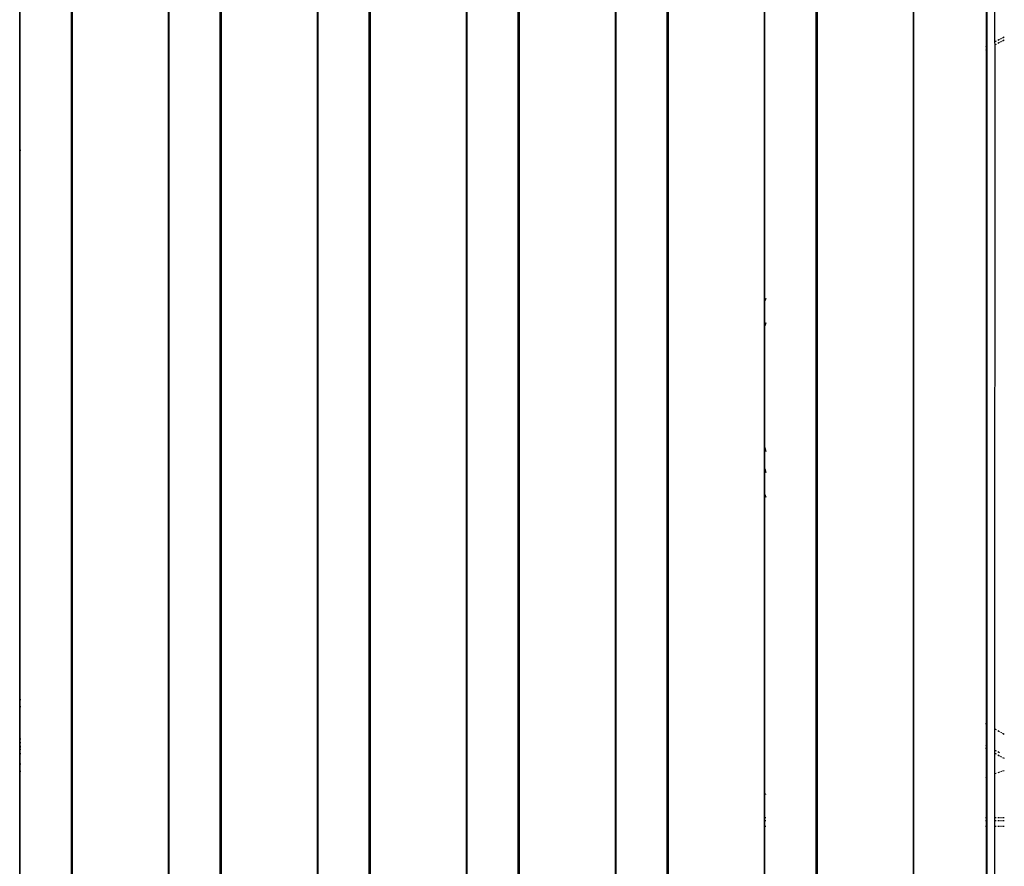
# Model space of a CAD drawing. Units: millimetres. Extents: x -4534 to 386225, y -3372 to 6405.
# Drawn here: x -439 to -42, y 2881 to 3222 of the extents above; entities that cross this region are included whole.
import ezdxf

# ---------------------------------------------------------------- set-up
doc = ezdxf.new("R2010")
doc.units = ezdxf.units.MM
doc.layers.add('Toestel 2D', color=7, linetype='Continuous', lineweight=20)
doc.layers.add('VP-EQ', color=7, linetype='Continuous', true_color=0x8a3492, plot=False)

# ---------------------------------------------------------------- blocks, each defined once
blk = doc.blocks.new('RB2866')
at = {"layer": 'VP-EQ', "color": 0}
for p, q in [((7452.937, -2816.443), (7452.937, -2674.241)), ((7455.019, -2816.443), (7455.019, -2674.241)), ((7455.059, -2674.241), (7455.059, -2816.443)), ((7458.94, -2816.443), (7458.94, -2674.241)), ((7458.963, -2816.443), (7458.963, -2674.241)), ((7461.021, -2816.443), (7461.021, -2674.241)), ((7461.061, -2674.241), (7461.061, -2816.443)), ((7464.942, -2816.443), (7464.942, -2674.241)), ((7464.965, -2816.443), (7464.965, -2674.241)), ((7467.023, -2816.443), (7467.023, -2674.241)), ((7467.064, -2674.241), (7467.064, -2816.443)), ((7470.944, -2816.443), (7470.944, -2674.241)), ((7470.967, -2816.443), (7470.967, -2674.241)), ((7473.025, -2816.443), (7473.025, -2674.241)), ((7473.066, -2674.241), (7473.066, -2816.443)), ((7476.946, -2816.443), (7476.946, -2674.241)), ((7476.969, -2816.443), (7476.969, -2674.241)), ((7479.028, -2816.443), (7479.028, -2674.241)), ((7479.068, -2674.241), (7479.068, -2816.443)), ((7482.948, -2816.443), (7482.948, -2674.241)), ((7485.03, -2816.443), (7485.03, -2674.241)), ((7485.07, -2674.241), (7485.07, -2816.443)), ((7488.95, -2816.443), (7488.95, -2674.241)), ((7488.974, -2816.443), (7488.974, -2674.241)), ((7452.961, -2753.81), (7452.961, -2747.381)), ((7482.971, -2759.873), (7482.971, -2747.381)), ((7491.888, -2747.381), (7491.888, -2749.646)), ((7491.911, -2747.381), (7491.911, -2749.632)), ((7492.24, -2749.449), (7492.24, -2747.381)), ((7492.615, -2749.255), (7492.539, -2749.294)), ((7491.888, -2749.646), (7491.86, -2749.662)), ((7491.911, -2749.632), (7491.888, -2749.646)), ((7491.888, -2749.646), (7491.888, -2749.781)), ((7491.911, -2749.632), (7491.911, -2749.767)), ((7492.288, -2749.424), (7492.24, -2749.449)), ((7492.241, -2749.575), (7492.24, -2749.449)), ((7492.24, -2777.122), (7492.241, -2749.575)), ((7492.288, -2749.55), (7492.241, -2749.575)), ((7492.423, -2749.355), (7492.35, -2749.392)), ((7492.423, -2749.48), (7492.35, -2749.518)), ((7492.5, -2749.315), (7492.461, -2749.335)), ((7492.5, -2749.44), (7492.461, -2749.46)), ((7492.615, -2749.381), (7492.539, -2749.42)), ((7491.888, -2749.781), (7491.86, -2749.797)), ((7491.911, -2749.767), (7491.888, -2749.781)), ((7491.888, -2749.781), (7491.888, -2776.924)), ((7491.911, -2749.767), (7491.911, -2776.937)), ((7452.961, -2753.81), (7452.989, -2753.81)), ((7452.961, -2775.929), (7452.961, -2753.81)), ((7482.999, -2759.788), (7482.971, -2759.873)), ((7482.971, -2760.881), (7482.971, -2759.873)), ((7482.999, -2760.764), (7482.971, -2760.881)), ((7482.971, -2765.79), (7482.971, -2760.881)), ((7482.971, -2765.79), (7482.999, -2765.944)), ((7482.971, -2766.639), (7482.971, -2765.79)), ((7482.971, -2766.639), (7482.999, -2766.792)), ((7482.971, -2767.679), (7482.971, -2766.639)), ((7482.971, -2767.679), (7482.999, -2767.783)), ((7482.971, -2779.765), (7482.971, -2767.679)), ((7452.961, -2775.929), (7452.989, -2775.929)), ((7452.961, -2776.229), (7452.961, -2775.929)), ((7452.989, -2776.229), (7452.961, -2776.229)), ((7452.961, -2777.529), (7452.961, -2776.229)), ((7491.86, -2776.908), (7491.888, -2776.924)), ((7491.888, -2776.924), (7491.911, -2776.937)), ((7491.888, -2776.924), (7491.888, -2777.772)), ((7491.911, -2776.937), (7491.911, -2777.785)), ((7492.24, -2777.122), (7492.288, -2777.149)), ((7492.24, -2777.97), (7492.24, -2777.122)), ((7492.35, -2777.183), (7492.423, -2777.224)), ((7492.461, -2777.246), (7492.5, -2777.268)), ((7492.539, -2777.29), (7492.615, -2777.332)), ((7452.989, -2777.529), (7452.961, -2777.529)), ((7452.961, -2777.679), (7452.961, -2777.529)), ((7452.989, -2777.679), (7452.961, -2777.679)), ((7452.961, -2777.829), (7452.961, -2777.679)), ((7491.86, -2777.756), (7491.888, -2777.772)), ((7491.888, -2777.772), (7491.911, -2777.785)), ((7491.888, -2777.772), (7491.888, -2777.902)), ((7491.911, -2777.785), (7491.911, -2777.915)), ((7452.989, -2777.829), (7452.961, -2777.829)), ((7452.961, -2777.847), (7452.961, -2777.829)), ((7452.961, -2777.847), (7452.989, -2777.847)), ((7452.961, -2777.936), (7452.961, -2777.847)), ((7452.961, -2777.936), (7452.989, -2777.936)), ((7452.961, -2778.129), (7452.961, -2777.936)), ((7452.989, -2778.129), (7452.961, -2778.129)), ((7452.961, -2778.529), (7452.961, -2778.129)), ((7491.86, -2777.886), (7491.888, -2777.902)), ((7491.888, -2777.902), (7491.911, -2777.915)), ((7491.888, -2777.902), (7491.888, -2779.075)), ((7491.911, -2777.915), (7491.911, -2779.065)), ((7492.24, -2777.97), (7492.288, -2777.997)), ((7492.24, -2778.1), (7492.24, -2777.97)), ((7492.24, -2778.1), (7492.288, -2778.127)), ((7492.24, -2778.929), (7492.24, -2778.1)), ((7492.35, -2778.032), (7492.423, -2778.073)), ((7492.35, -2778.161), (7492.423, -2778.202)), ((7492.461, -2778.224), (7492.498, -2778.245)), ((7452.961, -2778.529), (7452.989, -2778.529)), ((7452.961, -2778.829), (7452.961, -2778.529)), ((7492.539, -2778.265), (7492.615, -2778.303)), ((7452.989, -2778.829), (7452.961, -2778.829)), ((7452.961, -2786.515), (7452.961, -2778.829)), ((7492.288, -2778.909), (7492.24, -2778.929)), ((7492.24, -2780.696), (7492.24, -2778.929)), ((7492.423, -2778.862), (7492.35, -2778.885)), ((7492.5, -2778.838), (7492.461, -2778.85)), ((7492.615, -2778.802), (7492.539, -2778.826)), ((7491.888, -2779.075), (7491.86, -2779.086)), ((7491.911, -2779.065), (7491.888, -2779.075)), ((7491.888, -2779.075), (7491.888, -2780.696)), ((7491.911, -2779.065), (7491.911, -2780.696)), ((7482.999, -2779.749), (7482.971, -2779.765)), ((7482.971, -2780.696), (7482.971, -2779.765)), ((7482.999, -2780.696), (7482.971, -2780.696)), ((7482.971, -2780.809), (7482.971, -2780.696)), ((7482.971, -2780.809), (7482.999, -2780.809)), ((7482.971, -2781.046), (7482.971, -2780.809)), ((7491.888, -2780.696), (7491.86, -2780.696)), ((7491.86, -2780.809), (7491.888, -2780.809)), ((7491.911, -2780.696), (7491.888, -2780.696)), ((7491.888, -2780.696), (7491.888, -2780.809)), ((7491.888, -2780.809), (7491.911, -2780.809)), ((7491.888, -2780.809), (7491.888, -2781.046)), ((7491.911, -2780.696), (7491.911, -2780.809)), ((7491.911, -2780.809), (7491.911, -2781.046)), ((7492.288, -2780.696), (7492.24, -2780.696)), ((7492.24, -2780.809), (7492.24, -2780.696)), ((7492.24, -2780.809), (7492.288, -2780.809)), ((7492.24, -2781.046), (7492.24, -2780.809)), ((7492.423, -2780.696), (7492.35, -2780.696)), ((7492.35, -2780.809), (7492.423, -2780.809)), ((7492.5, -2780.696), (7492.461, -2780.696)), ((7492.461, -2780.809), (7492.5, -2780.809)), ((7492.615, -2780.696), (7492.539, -2780.696)), ((7492.539, -2780.809), (7492.615, -2780.809)), ((7482.999, -2781.046), (7482.971, -2781.046)), ((7482.971, -2784.153), (7482.971, -2781.046)), ((7491.888, -2781.046), (7491.86, -2781.046)), ((7491.911, -2781.046), (7491.888, -2781.046)), ((7491.888, -2781.046), (7491.888, -2787.654)), ((7491.911, -2781.046), (7491.911, -2787.654)), ((7492.288, -2781.046), (7492.24, -2781.046)), ((7492.24, -2787.657), (7492.24, -2781.046)), ((7492.423, -2781.046), (7492.35, -2781.046)), ((7492.5, -2781.046), (7492.461, -2781.046)), ((7492.615, -2781.046), (7492.539, -2781.046))]:
    blk.add_line(p, q, dxfattribs=at)
blk = doc.blocks.new('VPL-14-RB2866')
at = {"layer": 'Toestel 2D', "xscale": 10, "yscale": 10, "zscale": 10}
blk.add_blockref('RB2866', (-74968.61, 30707.89), dxfattribs=at)

msp = doc.modelspace()

# ---------------------------------------------------------------- block references
at = {"layer": 'VP-EQ'}
msp.add_blockref('VPL-14-RB2866', (0, 0), dxfattribs=at)

doc.saveas('drawing.dxf')
